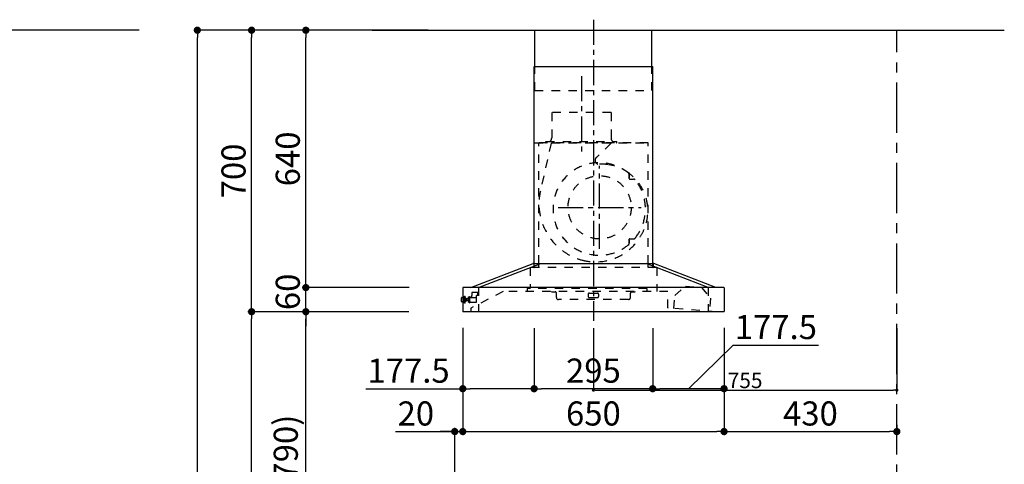
# Model space of a CAD drawing. Extents: x 55896 to 82369, y -13 to 8857.
# Drawn here: x 60218 to 62668, y 3488 to 4594 of the extents above; entities that cross this region are included whole.
import ezdxf

# ---------------------------------------------------------------- set-up
doc = ezdxf.new("R2010")
doc.units = 0
doc.header["$LTSCALE"] = 50
doc.header["$MEASUREMENT"] = 0
doc.linetypes.add('CENTER', pattern=[2, 1.25, -0.25, 0.25, -0.25])
doc.linetypes.add('STYLE_03', pattern=[0.416641, 0.208282, -0.208359])
doc.layers.get('0').update_dxf_attribs({"linetype": 'CONTINUOUS'})
doc.layers.get('DEFPOINTS').update_dxf_attribs({"color": 146, "linetype": 'CONTINUOUS'})
for name, color, linetype in [('111-壁仕上', 3, 'CONTINUOUS'), ('150-機器', 8, 'CONTINUOUS'), ('166-寸法B', 11, 'CONTINUOUS')]:
    doc.layers.add(name, color=color, linetype=linetype)
doc.styles.add('KH001', font='msgothic.ttc')
doc.dimstyles.new('KH1xx015', dxfattribs={"dimscale": 10, "dimtxt": 3.8, "dimasz": 0.8, "dimexe": 0.3, "dimexo": 1.2, "dimgap": 0.5, "dimtad": 3, "dimdec": 1, "dimdsep": 46, "dimlunit": 6, "dimtxsty": 'KH001', "dimblk": 'DOT', "dimcen": 1, "dimdle": 1, "dimclrd": 256, "dimclre": 256, "dimclrt": 256, "dimadec": 0, "dimazin": 0, "dimtfac": 1, "dimtdec": 1, "dimtix": 1, "dimtmove": 2, "dimatfit": 3, "dimldrblk": 'CLOSEDBLANK', "dimfxl": 1, "dimtolj": 1, "dimtzin": 0, "dimlwd": -1, "dimlwe": -1, "dimarcsym": 0})
doc.dimstyles.new('KH1xx030', dxfattribs={"dimscale": 30, "dimtxt": 2, "dimasz": 0.6, "dimexe": 0.3, "dimexo": 1.2, "dimgap": 0.5, "dimtad": 3, "dimdec": 1, "dimdsep": 46, "dimlunit": 6, "dimtxsty": 'KH001', "dimblk": 'DOT', "dimcen": 1, "dimdle": 1, "dimclrd": 256, "dimclre": 256, "dimclrt": 256, "dimadec": 0, "dimazin": 0, "dimtfac": 1, "dimtdec": 1, "dimtix": 1, "dimtmove": 2, "dimatfit": 3, "dimldrblk": 'CLOSEDBLANK', "dimfxl": 1, "dimtolj": 1, "dimtzin": 0, "dimlwd": -1, "dimlwe": -1, "dimarcsym": 0})

# ---------------------------------------------------------------- blocks, each defined once
blk = doc.blocks.new('_Dot')
at = {"color": 0, "linetype": 'ByBlock', "lineweight": -2}
blk.add_line((-0.5, 0), (-1, 0), dxfattribs=at)
at = {"color": 0, "linetype": 'ByBlock', "const_width": 0.5}
blk.add_lwpolyline([(-0.25, 0, 1), (0.25, 0, 1)], format="xyb", close=True, dxfattribs=at)
blk = doc.blocks.new('*D134')
at = {"layer": '166-寸法B', "transparency": 16777216}
for p, q in [((61320.7, 3827.1), (61320.7, 3560.4)), ((61970.7, 3827.1), (61970.7, 3560.4)), ((61338.7, 3569.4), (61952.7, 3569.4))]:
    blk.add_line(p, q, dxfattribs=at)
at = {"layer": 'DEFPOINTS', "color": 0, "transparency": 16777216}
for p in [(61320.7, 3863.1), (61970.7, 3863.1), (61970.7, 3569.4)]:
    blk.add_point(p, dxfattribs=at)
at = {"layer": '166-寸法B', "transparency": 16777216, "xscale": 18, "yscale": 18, "zscale": 18, "rotation": 180}
blk.add_blockref('_Dot', (61320.7, 3569.4), dxfattribs=at)
at = {"layer": '166-寸法B', "transparency": 16777216, "xscale": 18, "yscale": 18, "zscale": 18}
blk.add_blockref('_Dot', (61970.7, 3569.4), dxfattribs=at)
at = {"layer": '166-寸法B', "transparency": 16777216, "insert": (61645.7, 3614.4), "char_height": 60, "attachment_point": 5, "style": 'KH001'}
blk.add_mtext('\\A1;650', dxfattribs=at)
blk = doc.blocks.new('_ClosedBlank')
at = {"color": 0, "linetype": 'ByBlock', "lineweight": -2}
for p, q in [((-1, 0.17), (0, 0)), ((-1, 0.17), (-1, -0.17)), ((0, 0), (-1, -0.17))]:
    blk.add_line(p, q, dxfattribs=at)
blk = doc.blocks.new('*D135')
at = {"layer": '166-寸法B', "transparency": 16777216}
for p, q in [((61320.7, 3827.1), (61320.7, 3560.4)), ((61300.7, 3063.5), (61300.7, 3578.4)), ((61153.3, 3569.4), (61300.7, 3569.4)), ((61282.7, 3569.4), (61264.7, 3569.4)), ((61300.7, 3569.4), (61320.7, 3569.4)), ((61300.7, 3569.4), (61320.7, 3569.4)), ((61338.7, 3569.4), (61356.7, 3569.4))]:
    blk.add_line(p, q, dxfattribs=at)
at = {"layer": 'DEFPOINTS', "color": 0, "transparency": 16777216}
for p in [(61320.7, 3863.1), (61320.7, 3569.4), (61300.7, 3027.5)]:
    blk.add_point(p, dxfattribs=at)
at = {"layer": '166-寸法B', "transparency": 16777216, "xscale": 18, "yscale": 18, "zscale": 18}
blk.add_blockref('_Dot', (61300.7, 3569.4), dxfattribs=at)
at = {"layer": '166-寸法B', "transparency": 16777216, "xscale": 18, "yscale": 18, "zscale": 18, "rotation": 180}
blk.add_blockref('_Dot', (61320.7, 3569.4), dxfattribs=at)
at = {"layer": '166-寸法B', "transparency": 16777216, "insert": (61203.9, 3614.4), "char_height": 60, "attachment_point": 5, "style": 'KH001'}
blk.add_mtext('\\A1;20', dxfattribs=at)
blk = doc.blocks.new('*D136')
at = {"layer": 'DEFPOINTS', "transparency": 16777216}
for p, q in [((61645.7, 3826.4), (61645.7, 3669.5)), ((62400.7, 3826.4), (62400.7, 3669.5)), ((61653.7, 3672.5), (62392.7, 3672.5))]:
    blk.add_line(p, q, dxfattribs=at)
at = {"layer": 'DEFPOINTS', "color": 0, "transparency": 16777216}
for p in [(61645.7, 3838.4), (62400.7, 3838.4), (62400.7, 3672.5)]:
    blk.add_point(p, dxfattribs=at)
at = {"layer": 'DEFPOINTS', "transparency": 16777216, "xscale": 8, "yscale": 8, "zscale": 8, "rotation": 180}
blk.add_blockref('_Dot', (61645.7, 3672.5), dxfattribs=at)
at = {"layer": 'DEFPOINTS', "transparency": 16777216, "xscale": 8, "yscale": 8, "zscale": 8}
blk.add_blockref('_Dot', (62400.7, 3672.5), dxfattribs=at)
at = {"layer": 'DEFPOINTS', "transparency": 16777216, "insert": (62023.2, 3696.5), "char_height": 38, "attachment_point": 5, "style": 'KH001'}
blk.add_mtext('\\A1;755', dxfattribs=at)
blk = doc.blocks.new('*D137')
at = {"layer": 'DEFPOINTS', "transparency": 16777216}
for p, q in [((61645.7, 3826.4), (61645.7, 3669.5)), ((62400.7, 3826.4), (62400.7, 3669.5)), ((61653.7, 3672.5), (62392.7, 3672.5))]:
    blk.add_line(p, q, dxfattribs=at)
at = {"layer": 'DEFPOINTS', "color": 0, "transparency": 16777216}
for p in [(61645.7, 3838.4), (62400.7, 3838.4), (62400.7, 3672.5)]:
    blk.add_point(p, dxfattribs=at)
at = {"layer": 'DEFPOINTS', "transparency": 16777216, "xscale": 8, "yscale": 8, "zscale": 8, "rotation": 180}
blk.add_blockref('_Dot', (61645.7, 3672.5), dxfattribs=at)
at = {"layer": 'DEFPOINTS', "transparency": 16777216, "xscale": 8, "yscale": 8, "zscale": 8}
blk.add_blockref('_Dot', (62400.7, 3672.5), dxfattribs=at)
at = {"layer": 'DEFPOINTS', "transparency": 16777216, "insert": (62023.2, 3696.5), "char_height": 38, "attachment_point": 5, "style": 'KH001'}
blk.add_mtext('\\A1;755', dxfattribs=at)
blk = doc.blocks.new('*D143')
at = {"layer": '166-寸法B', "transparency": 16777216}
for p, q in [((61150.6, 3867.5), (60921.3, 3867.5)), ((60930.3, 3045.5), (60930.3, 3849.5)), ((61250.1, 3027.5), (60921.3, 3027.5))]:
    blk.add_line(p, q, dxfattribs=at)
at = {"layer": 'DEFPOINTS', "color": 0, "transparency": 16777216}
for p in [(60930.3, 3867.5), (61186.6, 3867.5), (61286.1, 3027.5)]:
    blk.add_point(p, dxfattribs=at)
at = {"layer": '166-寸法B', "transparency": 16777216, "xscale": 18, "yscale": 18, "zscale": 18}
for p, rotation in [((60930.3, 3867.5), 90), ((60930.3, 3027.5), 270)]:
    blk.add_blockref('_Dot', p, dxfattribs=dict(at, rotation=rotation))
at = {"layer": '166-寸法B', "transparency": 16777216, "insert": (60880.3, 3447.5), "char_height": 60, "attachment_point": 5, "rotation": 90, "style": 'KH001'}
blk.add_mtext('\\A1;840(790)', dxfattribs=at)
blk = doc.blocks.new('*D144')
at = {"layer": '166-寸法B', "transparency": 16777216}
for p, q in [((61234.6, 4567.5), (60786.3, 4567.5)), ((60795.3, 3885.5), (60795.3, 4549.5)), ((61099.6, 3867.5), (60786.3, 3867.5))]:
    blk.add_line(p, q, dxfattribs=at)
at = {"layer": 'DEFPOINTS', "color": 0, "transparency": 16777216}
for p in [(60795.3, 4567.5), (61270.6, 4567.5), (61135.6, 3867.5)]:
    blk.add_point(p, dxfattribs=at)
at = {"layer": '166-寸法B', "transparency": 16777216, "xscale": 18, "yscale": 18, "zscale": 18}
for p, rotation in [((60795.3, 4567.5), 90), ((60795.3, 3867.5), 270)]:
    blk.add_blockref('_Dot', p, dxfattribs=dict(at, rotation=rotation))
at = {"layer": '166-寸法B', "transparency": 16777216, "insert": (60750.3, 4217.5), "char_height": 60, "attachment_point": 5, "rotation": 90, "style": 'KH001'}
blk.add_mtext('\\A1;700', dxfattribs=at)
blk = doc.blocks.new('*D145')
at = {"layer": '166-寸法B', "transparency": 16777216}
for p, q in [((61234.6, 4567.5), (60651.3, 4567.5)), ((60660.3, 2185.5), (60660.3, 4549.5)), ((61250.6, 2167.5), (60651.3, 2167.5))]:
    blk.add_line(p, q, dxfattribs=at)
at = {"layer": 'DEFPOINTS', "color": 0, "transparency": 16777216}
for p in [(60660.3, 4567.5), (61270.6, 4567.5), (61286.6, 2167.5)]:
    blk.add_point(p, dxfattribs=at)
at = {"layer": '166-寸法B', "transparency": 16777216, "xscale": 18, "yscale": 18, "zscale": 18}
for p, rotation in [((60660.3, 4567.5), 90), ((60660.3, 2167.5), 270)]:
    blk.add_blockref('_Dot', p, dxfattribs=dict(at, rotation=rotation))
at = {"layer": '166-寸法B', "transparency": 16777216, "insert": (60611.5, 3367.5), "char_height": 60, "attachment_point": 5, "rotation": 90, "style": 'KH001'}
blk.add_mtext('\\A1;2,400', dxfattribs=at)
blk = doc.blocks.new('*D146')
at = {"layer": '166-寸法B', "transparency": 16777216}
for p, q in [((61150.6, 3867.5), (60786.3, 3867.5)), ((60795.3, 2185.5), (60795.3, 3849.5)), ((61250.6, 2167.5), (60786.3, 2167.5))]:
    blk.add_line(p, q, dxfattribs=at)
at = {"layer": 'DEFPOINTS', "color": 0, "transparency": 16777216}
for p in [(60795.3, 3867.5), (61186.6, 3867.5), (61286.6, 2167.5)]:
    blk.add_point(p, dxfattribs=at)
at = {"layer": '166-寸法B', "transparency": 16777216, "xscale": 18, "yscale": 18, "zscale": 18}
for p, rotation in [((60795.3, 3867.5), 90), ((60795.3, 2167.5), 270)]:
    blk.add_blockref('_Dot', p, dxfattribs=dict(at, rotation=rotation))
at = {"layer": '166-寸法B', "transparency": 16777216, "insert": (60746.5, 3017.5), "char_height": 60, "attachment_point": 5, "rotation": 90, "style": 'KH001'}
blk.add_mtext('\\A1;1,700', dxfattribs=at)
blk = doc.blocks.new('*D147')
at = {"layer": '166-寸法B', "transparency": 16777216}
for p, q in [((60930.3, 3945.5), (60930.3, 3963.5)), ((61187.2, 3927.5), (60921.3, 3927.5)), ((60930.3, 3867.5), (60930.3, 3927.5)), ((61186.6, 3867.5), (60921.3, 3867.5)), ((60930.3, 3849.5), (60930.3, 3831.5))]:
    blk.add_line(p, q, dxfattribs=at)
at = {"layer": 'DEFPOINTS', "color": 0, "transparency": 16777216}
for p in [(60930.3, 3927.5), (61223.2, 3927.5), (61222.6, 3867.5)]:
    blk.add_point(p, dxfattribs=at)
at = {"layer": '166-寸法B', "transparency": 16777216, "xscale": 18, "yscale": 18, "zscale": 18}
for p, rotation in [((60930.3, 3927.5), 270), ((60930.3, 3867.5), 90)]:
    blk.add_blockref('_Dot', p, dxfattribs=dict(at, rotation=rotation))
at = {"layer": '166-寸法B', "transparency": 16777216, "insert": (60885.3, 3916.8), "char_height": 60, "attachment_point": 5, "rotation": 90, "style": 'KH001'}
blk.add_mtext('\\A1;60', dxfattribs=at)
blk = doc.blocks.new('*D148')
at = {"layer": '166-寸法B', "transparency": 16777216}
for p, q in [((61234.6, 4567.5), (60921.3, 4567.5)), ((60930.3, 3945.5), (60930.3, 4549.5)), ((61187.2, 3927.5), (60921.3, 3927.5))]:
    blk.add_line(p, q, dxfattribs=at)
at = {"layer": 'DEFPOINTS', "color": 0, "transparency": 16777216}
for p in [(60930.3, 4567.5), (61270.6, 4567.5), (61223.2, 3927.5)]:
    blk.add_point(p, dxfattribs=at)
at = {"layer": '166-寸法B', "transparency": 16777216, "xscale": 18, "yscale": 18, "zscale": 18}
for p, rotation in [((60930.3, 4567.5), 90), ((60930.3, 3927.5), 270)]:
    blk.add_blockref('_Dot', p, dxfattribs=dict(at, rotation=rotation))
at = {"layer": '166-寸法B', "transparency": 16777216, "insert": (60885.3, 4247.5), "char_height": 60, "attachment_point": 5, "rotation": 90, "style": 'KH001'}
blk.add_mtext('\\A1;640', dxfattribs=at)
blk = doc.blocks.new('*D152')
at = {"layer": '166-寸法B', "transparency": 16777216}
for p, q in [((61498.2, 3826.5), (61498.2, 3667)), ((61793.2, 3826.5), (61793.2, 3667)), ((61775.2, 3676), (61516.2, 3676))]:
    blk.add_line(p, q, dxfattribs=at)
at = {"layer": 'DEFPOINTS', "color": 0, "transparency": 16777216}
for p in [(61498.2, 3862.5), (61793.2, 3862.5), (61498.2, 3676)]:
    blk.add_point(p, dxfattribs=at)
at = {"layer": '166-寸法B', "transparency": 16777216, "xscale": 18, "yscale": 18, "zscale": 18, "rotation": 180}
blk.add_blockref('_Dot', (61498.2, 3676), dxfattribs=at)
at = {"layer": '166-寸法B', "transparency": 16777216, "xscale": 18, "yscale": 18, "zscale": 18}
blk.add_blockref('_Dot', (61793.2, 3676), dxfattribs=at)
at = {"layer": '166-寸法B', "transparency": 16777216, "insert": (61645.7, 3721), "char_height": 60, "attachment_point": 5, "style": 'KH001'}
blk.add_mtext('\\A1;295', dxfattribs=at)
blk = doc.blocks.new('*D153')
at = {"layer": '166-寸法B', "transparency": 16777216}
for p, q in [((61320.7, 3827.1), (61320.7, 3667)), ((61498.2, 3826.5), (61498.2, 3667)), ((61079.5, 3676), (61320.7, 3676)), ((61480.2, 3676), (61338.7, 3676))]:
    blk.add_line(p, q, dxfattribs=at)
at = {"layer": 'DEFPOINTS', "color": 0, "transparency": 16777216}
for p in [(61320.7, 3863.1), (61498.2, 3862.5), (61320.7, 3676)]:
    blk.add_point(p, dxfattribs=at)
at = {"layer": '166-寸法B', "transparency": 16777216, "xscale": 18, "yscale": 18, "zscale": 18, "rotation": 180}
blk.add_blockref('_Dot', (61320.7, 3676), dxfattribs=at)
at = {"layer": '166-寸法B', "transparency": 16777216, "xscale": 18, "yscale": 18, "zscale": 18}
blk.add_blockref('_Dot', (61498.2, 3676), dxfattribs=at)
at = {"layer": '166-寸法B', "transparency": 16777216, "insert": (61185.8, 3721), "char_height": 60, "attachment_point": 5, "style": 'KH001'}
blk.add_mtext('\\A1;177.5', dxfattribs=at)
blk = doc.blocks.new('*D154')
at = {"layer": '166-寸法B', "transparency": 16777216}
for p, q in [((61793.2, 3826.5), (61793.2, 3667)), ((61970.7, 3827.1), (61970.7, 3667)), ((61882, 3676), (61993.3, 3784.4)), ((61993.3, 3784.4), (62206.1, 3784.4)), ((61952.7, 3676), (61811.2, 3676))]:
    blk.add_line(p, q, dxfattribs=at)
at = {"layer": 'DEFPOINTS', "color": 0, "transparency": 16777216}
for p in [(61793.2, 3862.5), (61970.7, 3863.1), (61793.2, 3676)]:
    blk.add_point(p, dxfattribs=at)
at = {"layer": '166-寸法B', "transparency": 16777216, "xscale": 18, "yscale": 18, "zscale": 18, "rotation": 180}
blk.add_blockref('_Dot', (61793.2, 3676), dxfattribs=at)
at = {"layer": '166-寸法B', "transparency": 16777216, "xscale": 18, "yscale": 18, "zscale": 18}
blk.add_blockref('_Dot', (61970.7, 3676), dxfattribs=at)
at = {"layer": '166-寸法B', "transparency": 16777216, "insert": (62099.7, 3829.4), "char_height": 60, "attachment_point": 5, "style": 'KH001'}
blk.add_mtext('\\A1;177.5', dxfattribs=at)
blk = doc.blocks.new('*D155')
at = {"layer": '166-寸法B', "transparency": 16777216}
for p, q in [((61970.7, 3827.1), (61970.7, 3560.4)), ((62400.7, 3586), (62400.7, 3560.4)), ((61988.7, 3569.4), (62382.7, 3569.4))]:
    blk.add_line(p, q, dxfattribs=at)
at = {"layer": 'DEFPOINTS', "color": 0, "transparency": 16777216}
for p in [(61970.7, 3863.1), (62400.7, 3622), (62400.7, 3569.4)]:
    blk.add_point(p, dxfattribs=at)
at = {"layer": '166-寸法B', "transparency": 16777216, "xscale": 18, "yscale": 18, "zscale": 18, "rotation": 180}
blk.add_blockref('_Dot', (61970.7, 3569.4), dxfattribs=at)
at = {"layer": '166-寸法B', "transparency": 16777216, "xscale": 18, "yscale": 18, "zscale": 18}
blk.add_blockref('_Dot', (62400.7, 3569.4), dxfattribs=at)
at = {"layer": '166-寸法B', "transparency": 16777216, "insert": (62185.7, 3614.4), "char_height": 60, "attachment_point": 5, "style": 'KH001'}
blk.add_mtext('\\A1;430', dxfattribs=at)
blk = doc.blocks.new('SBARF-901L_D')
at = {"layer": '150-機器', "color": 161, "linetype": 'CENTER'}
for p, q in [((0, 726.2), (0, -22.4)), ((-30, 585.8), (-30, 394)), ((15.5, 156.3), (15.5, 362.7)), ((-87.8, 259.5), (118.7, 259.5))]:
    blk.add_line(p, q, dxfattribs=at)
at = {"layer": '150-機器', "color": 6, "linetype": 'Continuous'}
for p, q in [((-145.5, 700), (145.5, 700)), ((-145.5, 610), (-145.5, 700)), ((145.5, 610), (145.5, 700)), ((-147.5, 120), (-147.5, 610)), ((-147.5, 610), (147.5, 610)), ((147.5, 120), (147.5, 610)), ((-305, 60), (-150.1, 120)), ((-285.9, 60), (-131, 120)), ((-150.1, 120), (150.1, 120)), ((285.9, 60), (131, 120)), ((305, 60), (150.1, 120)), ((-325, 59.4), (-325, 0.6)), ((324.4, 60), (-324.4, 60)), ((325, 59.4), (325, 0.6)), ((324.4, 0), (-324.4, 0))]:
    blk.add_line(p, q, dxfattribs=at)
at = {"layer": '150-機器', "color": 161, "linetype": 'STYLE_03', "ltscale": 2}
for p, q in [((-145.5, 550), (-145.5, 610)), ((145.5, 550), (145.5, 610)), ((-145.5, 550), (145.5, 550)), ((-103.8, 495), (-103.8, 432)), ((43.8, 495), (-103.8, 495)), ((43.8, 495), (43.8, 432)), ((-145.5, 420), (145.5, 420)), ((136, 420), (-136, 420)), ((-136, 120), (-136, 420)), ((-105.1, 418.8), (-131.9, 299.7)), ((-118, 420.6), (-118, 423)), ((-118, 423), (58, 423)), ((44.4, 418.8), (7.3, 383.8)), ((58, 420.6), (58, 423)), ((136, 120), (136, 420)), ((88.9, 340.7), (88.9, 341.8)), ((88.9, 333.2), (88.9, 340.7)), ((89.5, 340.7), (88.9, 340.7)), ((88.9, 331), (88.9, 333.2)), ((89.5, 333.2), (88.9, 333.2)), ((89.5, 333.2), (89.5, 340.7)), ((89.9, 330), (99.7, 330)), ((88.9, 177.7), (88.9, 180)), ((88.9, 170.2), (88.9, 177.7)), ((89.5, 177.7), (88.9, 177.7)), ((89.5, 170.2), (89.5, 177.7)), ((89.9, 181), (99.7, 181)), ((88.9, 169.2), (88.9, 170.2)), ((89.5, 170.2), (88.9, 170.2)), ((157.5, 110), (-157, 110)), ((-157, 110), (-157, 58)), ((-148.5, 118.4), (-148.5, 110.8)), ((-147.5, 110), (-147.5, 120)), ((-136, 110), (-136, 120)), ((136, 110), (136, 120)), ((147.5, 110), (147.5, 120)), ((148.5, 118.4), (148.5, 110.8)), ((157.5, 110), (157.5, 50)), ((-224.8, 50), (-305, 8.5)), ((-285.9, 60), (-285.9, 0)), ((-285.9, 60), (-285.9, 0)), ((185, 50), (-224.8, 50)), ((-164.8, 58), (-164.8, 50)), ((133.2, 58), (-164.8, 58)), ((-104, 49.4), (-104, 50)), ((-104, 49.4), (-95, 49.4)), ((95, 49.4), (104, 49.4)), ((104, 49.4), (104, 50)), ((133.2, 58), (133.2, 50)), ((185, 9.7), (185, 50)), ((202.5, 40.3), (228.8, 63.4)), ((228.8, 63.4), (268.7, 60.4)), ((228.8, 63.4), (268.7, 60.4)), ((268.7, 60.4), (291.3, 33.6)), ((285.9, 60), (285.9, 0)), ((-328.5, 25.5), (-328.5, 34.5)), ((-327.5, 35.5), (-325, 35.5)), ((-325, 35.5), (-320.7, 35.5)), ((-320.7, 21.6), (-320.7, 38.4)), ((-320.6, 38.5), (-318.8, 38.5)), ((-318.7, 21.6), (-318.7, 38.4)), ((-318.7, 35.5), (-318, 35.5)), ((-318, 24.4), (-318, 35.5)), ((-317, 33.5), (-318, 32.5)), ((-316.5, 32.5), (-318, 32.5)), ((-317, 26.5), (-318, 27.5)), ((-318, 27.5), (-316.5, 27.5)), ((-317, 33.5), (-316.5, 33.5)), ((-317, 26.5), (-316.5, 26.5)), ((-316.5, 33.5), (-316.5, 26.5)), ((-316.5, 32.5), (-311.7, 32.5)), ((-311.7, 27.5), (-316.5, 27.5)), ((-311.7, 33), (-311.7, 30)), ((-311.7, 30), (-311.7, 27)), ((-311.2, 33.5), (-310.5, 33.5)), ((-311.2, 33.5), (-311.2, 26.5)), ((-311.2, 33.5), (-311.2, 26.5)), ((-310.5, 26.5), (-311.2, 26.5)), ((-310.5, 37), (-309.5, 37)), ((-310.5, 23.5), (-310.5, 37)), ((-309.5, 38), (-309.5, 22)), ((-309.5, 38), (-308.5, 38)), ((-309.5, 38), (-308.5, 38)), ((-309.5, 37), (-308.5, 37)), ((-308.5, 38), (-308.5, 22)), ((-308.5, 37), (-306, 37)), ((-305.5, 36), (-305.5, 36.5)), ((-305, 35), (-290.5, 35)), ((-302.5, 47), (-302.5, 40.5)), ((-302.5, 35), (-302.5, 40.5)), ((-287.5, 48), (-301.5, 48)), ((-287.5, 40.4), (-290.7, 40.4)), ((-290.5, 23.5), (-290.5, 40.4)), ((-287.5, 47), (-287.5, 48)), ((-287.5, 40.5), (-287.5, 47)), ((-92, 35), (-92, 46.4)), ((87, 30), (-87, 30)), ((-13, 43.4), (-13, 38)), ((-10, 46.4), (10, 46.4)), ((-10, 35), (10, 35)), ((13, 43.4), (13, 38)), ((92, 35), (92, 46.4)), ((200.1, 8), (202.5, 40.3)), ((291.3, 33.6), (288.8, 1.3)), ((-325, 24.5), (-327.5, 24.5)), ((-320.7, 24.5), (-325, 24.5)), ((-318.8, 21.5), (-320.6, 21.5)), ((-318, 24.4), (-318.7, 24.5)), ((-310.5, 23.5), (-309.5, 23.5)), ((-309.5, 23.5), (-308.5, 23.5)), ((-309.5, 22), (-308.5, 22)), ((-309.5, 22), (-308.5, 22)), ((-305.5, 23.5), (-308.5, 23.5)), ((-305.5, 23.5), (-296.5, 23.5)), ((-305, 8.5), (-305, 0)), ((-296.5, 23.5), (-295.5, 23.5)), ((-295.5, 23.5), (-290.5, 23.5)), ((306.1, 0), (185.6, 9.1))]:
    blk.add_line(p, q, dxfattribs=at)
blk.add_circle((15.5, 259.5), 78.5, dxfattribs=at)
for centre, radius, start, end in [((-117.4, 420.6), 0.6, 180, 270), ((-115, 432), 11.2, 306.5275, 0), ((55, 432), 11.2, 180, 233.4725), ((57.4, 420.6), 0.6, 270, 360), ((14.5, 255.5), 115, 50.3943, 309.6057), ((14.2, 376.5), 10, 133.319, 274.3117), ((22.6, 264.3), 102.5, 82.5286, 94.3117), ((22.6, 264.3), 102.5, 75, 81.7534), ((19, 250.8), 116.5, 52.6395, 75), ((85.9, 341.8), 3, 0, 50.3943), ((19, 250.8), 116.5, 345, 52.6395), ((89.9, 331), 1, 180, 270), ((99.7, 325), 5, 39.1844, 90), ((14.5, 255.5), 115, 320.8156, 39.1844), ((9.1, 268), 144.5, 167.3236, 255), ((5.5, 254.5), 130.5, 255, 345), ((89.9, 180), 1, 90, 180), ((99.7, 186), 5, 270, 320.8156), ((85.9, 169.2), 3, 309.6057, 0), ((-150.1, 118.4), 1.6, 360, 105.0609), ((-147.7, 110.8), 0.8, 180, 270), ((147.7, 110.8), 0.8, 270, 360), ((150.1, 118.4), 1.6, 74.9391, 180), ((-95, 46.4), 3, 0, 90), ((95, 46.4), 3, 90, 180), ((-327.5, 34.5), 1, 90.2728, 180), ((-327.5, 25.5), 1, 180, 269.7272), ((-320.6, 38.4), 0.1, 89.9999, 180), ((-318.8, 38.4), 0.1, 0, 90), ((-311.2, 33), 0.5, 90, 180), ((-311.2, 27), 0.5, 180, 270), ((-306, 36.5), 0.5, 0, 90), ((-305, 35.5), 0.5, 180, 270), ((-301.5, 47), 1, 90, 180), ((-87, 35), 5, 180, 270), ((-10, 43.4), 3, 90, 180), ((-10, 38), 3, 180, 270), ((10, 43.4), 3, 0, 90), ((10, 38), 3, 270, 0), ((87, 35), 5, 270, 0), ((-320.6, 21.6), 0.1, 180, 270.0001), ((-318.8, 21.6), 0.1, 270, 0), ((185.6, 9.7), 0.6, 180, 265.7037)]:
    blk.add_arc(centre, radius, start, end, dxfattribs=at)
at = {"layer": '150-機器', "color": 6, "linetype": 'Continuous'}
for centre, start, end in [((-324.4, 59.4), 90, 180), ((324.4, 59.4), 0, 90), ((-324.4, 0.6), 180, 270), ((324.4, 0.6), 270, 0)]:
    blk.add_arc(centre, 0.6, start, end, dxfattribs=at)

msp = doc.modelspace()

# ---------------------------------------------------------------- linework, layer by layer
at = {"layer": '111-壁仕上', "ltscale": 2}
for p, q in [((60515.37, 4567.49), (57193.1, 4567.49)), ((61095.37, 4567.49), (62668.06, 4567.49))]:
    msp.add_line(p, q, dxfattribs=at)
at = {"layer": '111-壁仕上', "color": 253, "linetype": 'CENTER', "ltscale": 2}
msp.add_line((62400.67, 1312.51), (62400.67, 4567.49), dxfattribs=at)

# ---------------------------------------------------------------- block references
at = {"layer": '150-機器'}
msp.add_blockref('SBARF-901L_D', (61645.71, 3867.49), dxfattribs=at)

# ---------------------------------------------------------------- dimensions: what is measured, and where the dimension line sits
at = {"layer": '166-寸法B'}
for base, p1, p2, angle, picture, middle in [((60660.31, 4567.49), (61286.61, 2167.49), (61270.61, 4567.49), 90, '*D145', (60611.5, 3367.49)), ((60930.31, 4567.49), (61223.24, 3927.49), (61270.61, 4567.49), 90, '*D148', (60885.31, 4247.49)), ((60795.31, 3867.49), (61286.61, 2167.49), (61186.64, 3867.49), 90, '*D146', (60746.5, 3017.49)), ((61498.21, 3675.97), (61793.21, 3862.49), (61498.21, 3862.49), 180, '*D152', (61645.71, 3720.97)), ((62400.67, 3569.41), (61970.71, 3863.09), (62400.67, 3622.01), 180, '*D155', (62185.69, 3614.41))]:
    dim = msp.add_linear_dim(base=base, p1=p1, p2=p2, angle=angle, dimstyle='KH1xx030', dxfattribs=at)
    dim.commit()
    dim.dimension.update_dxf_attribs({"geometry": picture, "text_midpoint": middle})
for base, p1, p2, override, picture, middle in [((60795.31, 4567.49), (61135.61, 3867.49), (61270.61, 4567.49), {"dimpost": ''}, '*D144', (60750.31, 4217.49)), ((60930.31, 3867.49), (61286.08, 3027.49), (61186.64, 3867.49), {"dimpost": '(790)'}, '*D143', (60880.29, 3447.49))]:
    dim = msp.add_linear_dim(base=base, p1=p1, p2=p2, angle=90, dimstyle='KH1xx030', override=override, dxfattribs=at)
    dim.commit()
    dim.dimension.update_dxf_attribs({"geometry": picture, "text_midpoint": middle})
dim = msp.add_linear_dim(base=(60930.31, 3927.49), p1=(61222.64, 3867.49), p2=(61223.24, 3927.49), angle=90, dimstyle='KH1xx030', dxfattribs=at)
dim.commit()
dim.dimension.update_dxf_attribs({"geometry": '*D147', "text_midpoint": (60885.31, 3916.85), "dimtype": 128})
for base, p1, p2, picture, middle in [((61320.71, 3675.97), (61498.21, 3862.49), (61320.71, 3863.09), '*D153', (61185.83, 3720.97)), ((61793.21, 3675.97), (61970.71, 3863.09), (61793.21, 3862.49), '*D154', (62008.32, 3784.37))]:
    dim = msp.add_linear_dim(base=base, p1=p1, p2=p2, angle=180, dimstyle='KH1xx030', override={"dimtmove": 1}, dxfattribs=at)
    dim.commit()
    dim.dimension.update_dxf_attribs({"geometry": picture, "text_midpoint": middle, "dimtype": 128})
dim = msp.add_linear_dim(base=(61320.71, 3569.41), p1=(61300.67, 3027.49), p2=(61320.71, 3863.09), dimstyle='KH1xx030', override={"dimtmove": 1}, dxfattribs=at)
dim.commit()
dim.dimension.update_dxf_attribs({"geometry": '*D135', "text_midpoint": (61203.93, 3563.81), "dimtype": 128})
dim = msp.add_linear_dim(base=(61970.71, 3569.41), p1=(61320.71, 3863.09), p2=(61970.71, 3863.09), dimstyle='KH1xx030', dxfattribs=at)
dim.commit()
dim.dimension.update_dxf_attribs({"geometry": '*D134', "text_midpoint": (61645.71, 3614.41)})
at = {"layer": 'DEFPOINTS'}
for picture in ['*D136', '*D137']:
    dim = msp.add_linear_dim(base=(62400.67, 3672.53), p1=(61645.71, 3838.37), p2=(62400.67, 3838.37), dimstyle='KH1xx015', dxfattribs=at)
    dim.commit()
    dim.dimension.update_dxf_attribs({"geometry": picture, "text_midpoint": (62023.19, 3696.53)})

doc.saveas('drawing.dxf')
